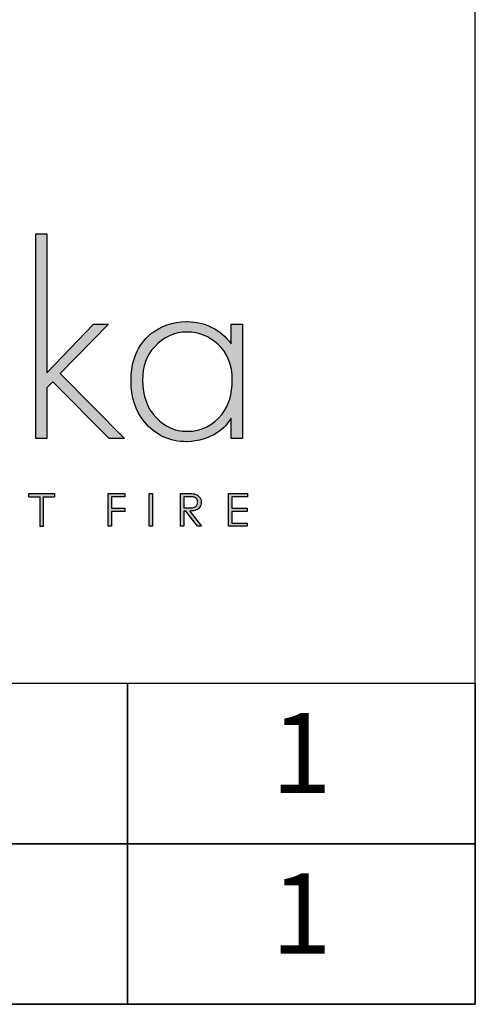
# Model space of a CAD drawing. Units: millimetres. Extents: x 1520 to 5504, y 559 to 3434.
# Drawn here: x 5238 to 5504, y 559 to 1132 of the extents above; entities that cross this region are included whole.
import ezdxf
from ezdxf.enums import TextEntityAlignment as Align

# ---------------------------------------------------------------- set-up
doc = ezdxf.new("R2010")
doc.units = ezdxf.units.MM
doc.layers.add('KO', color=7, linetype='Continuous', lineweight=30)
doc.styles.get("Standard").update_dxf_attribs({"font": 'arial.ttf'})

# ---------------------------------------------------------------- blocks, each defined once
blk = doc.blocks.new('*U2')
h = blk.add_hatch(color=7)
h.dxf.hatch_style = 1
edge = h.paths.add_edge_path()
edge.add_spline(control_points=[(209.42, 8.34), (209.42, 9), (209.24, 9.55), (208.86, 10.01)], knot_values=[0.214286, 0.214286, 0.214286, 0.214286, 0.285714, 0.285714, 0.285714, 0.285714], degree=3, periodic=0)
edge.add_spline(control_points=[(208.86, 10.01), (208.49, 10.46), (208, 10.75), (207.4, 10.89)], knot_values=[0.142857, 0.142857, 0.142857, 0.142857, 0.214286, 0.214286, 0.214286, 0.214286], degree=3, periodic=0)
edge.add_spline(control_points=[(207.4, 10.89), (207, 10.98), (206.24, 11.02), (205.12, 11.02)], knot_values=[0.071429, 0.071429, 0.071429, 0.071429, 0.142857, 0.142857, 0.142857, 0.142857], degree=3, periodic=0)
edge.add_spline(control_points=[(205.12, 11.02), (205.12, 11.02), (203.11, 11.02), (203.11, 11.02)], knot_values=[0, 0, 0, 0, 0.071429, 0.071429, 0.071429, 0.071429], degree=3, periodic=0)
edge.add_spline(control_points=[(203.11, 11.02), (203.11, 11.02), (203.11, 0.94), (203.11, 0.94)], knot_values=[0.928571, 0.928571, 0.928571, 0.928571, 1, 1, 1, 1], degree=3, periodic=0)
edge.add_spline(control_points=[(203.11, 0.94), (203.11, 0.94), (204.12, 0.94), (204.12, 0.94)], knot_values=[0.857143, 0.857143, 0.857143, 0.857143, 0.928571, 0.928571, 0.928571, 0.928571], degree=3, periodic=0)
edge.add_spline(control_points=[(204.12, 0.94), (204.12, 0.94), (204.12, 5.63), (204.12, 5.63)], knot_values=[0.785714, 0.785714, 0.785714, 0.785714, 0.857143, 0.857143, 0.857143, 0.857143], degree=3, periodic=0)
edge.add_spline(control_points=[(204.12, 5.63), (204.12, 5.63), (204.7, 5.63), (204.7, 5.63)], knot_values=[0.714286, 0.714286, 0.714286, 0.714286, 0.785714, 0.785714, 0.785714, 0.785714], degree=3, periodic=0)
edge.add_spline(control_points=[(204.7, 5.63), (204.7, 5.63), (208.32, 0.94), (208.32, 0.94)], knot_values=[0.642857, 0.642857, 0.642857, 0.642857, 0.714286, 0.714286, 0.714286, 0.714286], degree=3, periodic=0)
edge.add_spline(control_points=[(208.32, 0.94), (208.32, 0.94), (209.57, 0.94), (209.57, 0.94)], knot_values=[0.571429, 0.571429, 0.571429, 0.571429, 0.642857, 0.642857, 0.642857, 0.642857], degree=3, periodic=0)
edge.add_spline(control_points=[(209.57, 0.94), (209.57, 0.94), (205.94, 5.63), (205.94, 5.63)], knot_values=[0.5, 0.5, 0.5, 0.5, 0.571429, 0.571429, 0.571429, 0.571429], degree=3, periodic=0)
edge.add_spline(control_points=[(205.94, 5.63), (206.78, 5.63), (207.45, 5.74), (207.93, 5.95)], knot_values=[0.428571, 0.428571, 0.428571, 0.428571, 0.5, 0.5, 0.5, 0.5], degree=3, periodic=0)
edge.add_spline(control_points=[(207.93, 5.95), (208.41, 6.17), (208.78, 6.48), (209.04, 6.9)], knot_values=[0.357143, 0.357143, 0.357143, 0.357143, 0.428571, 0.428571, 0.428571, 0.428571], degree=3, periodic=0)
edge.add_spline(control_points=[(209.04, 6.9), (209.29, 7.31), (209.42, 7.79), (209.42, 8.34)], knot_values=[0.285714, 0.285714, 0.285714, 0.285714, 0.357143, 0.357143, 0.357143, 0.357143], degree=3, periodic=0)
edge = h.paths.add_edge_path(flags=16)
edge.add_spline(control_points=[(208.1, 9.26), (208.28, 8.99), (208.37, 8.68), (208.37, 8.34)], knot_values=[0.555556, 0.555556, 0.555556, 0.555556, 0.666667, 0.666667, 0.666667, 0.666667], degree=3, periodic=0)
edge.add_spline(control_points=[(208.37, 8.34), (208.37, 8), (208.28, 7.68), (208.1, 7.4)], knot_values=[0.444444, 0.444444, 0.444444, 0.444444, 0.555556, 0.555556, 0.555556, 0.555556], degree=3, periodic=0)
edge.add_spline(control_points=[(208.1, 7.4), (207.92, 7.12), (207.67, 6.91), (207.35, 6.79)], knot_values=[0.333333, 0.333333, 0.333333, 0.333333, 0.444444, 0.444444, 0.444444, 0.444444], degree=3, periodic=0)
edge.add_spline(control_points=[(207.35, 6.79), (207.03, 6.66), (206.53, 6.59), (205.86, 6.59)], knot_values=[0.222222, 0.222222, 0.222222, 0.222222, 0.333333, 0.333333, 0.333333, 0.333333], degree=3, periodic=0)
edge.add_spline(control_points=[(205.86, 6.59), (205.86, 6.59), (204.12, 6.61), (204.12, 6.61)], knot_values=[0.111111, 0.111111, 0.111111, 0.111111, 0.222222, 0.222222, 0.222222, 0.222222], degree=3, periodic=0)
edge.add_spline(control_points=[(204.12, 6.61), (204.12, 6.61), (204.12, 10.04), (204.12, 10.04)], knot_values=[0, 0, 0, 0, 0.111111, 0.111111, 0.111111, 0.111111], degree=3, periodic=0)
edge.add_spline(control_points=[(204.12, 10.04), (204.12, 10.04), (205.9, 10.04), (205.9, 10.04)], knot_values=[0.888889, 0.888889, 0.888889, 0.888889, 1, 1, 1, 1], degree=3, periodic=0)
edge.add_spline(control_points=[(205.9, 10.04), (206.59, 10.04), (207.08, 9.98), (207.38, 9.86)], knot_values=[0.777778, 0.777778, 0.777778, 0.777778, 0.888889, 0.888889, 0.888889, 0.888889], degree=3, periodic=0)
edge.add_spline(control_points=[(207.38, 9.86), (207.68, 9.74), (207.92, 9.54), (208.1, 9.26)], knot_values=[0.666667, 0.666667, 0.666667, 0.666667, 0.777778, 0.777778, 0.777778, 0.777778], degree=3, periodic=0)
at = {"layer": 'KO'}
h = blk.add_hatch(color=7, dxfattribs=at)
h.dxf.hatch_style = 1
edge = h.paths.add_edge_path()
edge.add_spline(control_points=[(161.93, 48.18), (161.93, 48.18), (161.93, 90.93), (161.93, 90.93)], knot_values=[0, 0, 0, 0, 0.083333, 0.083333, 0.083333, 0.083333], degree=3, periodic=0)
edge.add_spline(control_points=[(161.93, 90.93), (161.93, 90.93), (158.5, 90.93), (158.5, 90.93)], knot_values=[0.916667, 0.916667, 0.916667, 0.916667, 1, 1, 1, 1], degree=3, periodic=0)
edge.add_spline(control_points=[(158.5, 90.93), (158.5, 90.93), (158.5, 27.92), (158.5, 27.92)], knot_values=[0.833333, 0.833333, 0.833333, 0.833333, 0.916667, 0.916667, 0.916667, 0.916667], degree=3, periodic=0)
edge.add_spline(control_points=[(158.5, 27.92), (158.5, 27.92), (161.93, 27.92), (161.93, 27.92)], knot_values=[0.75, 0.75, 0.75, 0.75, 0.833333, 0.833333, 0.833333, 0.833333], degree=3, periodic=0)
edge.add_spline(control_points=[(161.93, 27.92), (161.93, 27.92), (161.93, 43.57), (161.93, 43.57)], knot_values=[0.666667, 0.666667, 0.666667, 0.666667, 0.75, 0.75, 0.75, 0.75], degree=3, periodic=0)
edge.add_spline(control_points=[(161.93, 43.57), (161.93, 43.57), (163.74, 45.32), (163.74, 45.32)], knot_values=[0.583333, 0.583333, 0.583333, 0.583333, 0.666667, 0.666667, 0.666667, 0.666667], degree=3, periodic=0)
edge.add_spline(control_points=[(163.74, 45.32), (163.74, 45.32), (181.07, 27.92), (181.07, 27.92)], knot_values=[0.5, 0.5, 0.5, 0.5, 0.583333, 0.583333, 0.583333, 0.583333], degree=3, periodic=0)
edge.add_spline(control_points=[(181.07, 27.92), (181.07, 27.92), (185.82, 27.92), (185.82, 27.92)], knot_values=[0.416667, 0.416667, 0.416667, 0.416667, 0.5, 0.5, 0.5, 0.5], degree=3, periodic=0)
edge.add_spline(control_points=[(185.82, 27.92), (185.82, 27.92), (166.05, 47.9), (166.05, 47.9)], knot_values=[0.333333, 0.333333, 0.333333, 0.333333, 0.416667, 0.416667, 0.416667, 0.416667], degree=3, periodic=0)
edge.add_spline(control_points=[(166.05, 47.9), (166.05, 47.9), (180.93, 63.13), (180.93, 63.13)], knot_values=[0.25, 0.25, 0.25, 0.25, 0.333333, 0.333333, 0.333333, 0.333333], degree=3, periodic=0)
edge.add_spline(control_points=[(180.93, 63.13), (180.93, 63.13), (176.32, 63.13), (176.32, 63.13)], knot_values=[0.166667, 0.166667, 0.166667, 0.166667, 0.25, 0.25, 0.25, 0.25], degree=3, periodic=0)
edge.add_spline(control_points=[(176.32, 63.13), (176.32, 63.13), (161.93, 48.18), (161.93, 48.18)], knot_values=[0.083333, 0.083333, 0.083333, 0.083333, 0.166667, 0.166667, 0.166667, 0.166667], degree=3, periodic=0)
h = blk.add_hatch(color=7, dxfattribs=at)
h.dxf.hatch_style = 1
edge = h.paths.add_edge_path()
edge.add_spline(control_points=[(218.72, 57.05), (215.23, 61.52), (210.69, 63.83), (205.1, 63.9)], knot_values=[0.4, 0.4, 0.4, 0.4, 0.466667, 0.466667, 0.466667, 0.466667], degree=3, periodic=0)
edge.add_spline(control_points=[(205.1, 63.9), (205.03, 63.9), (204.96, 63.9), (204.89, 63.9), (204.89, 63.9), (200.56, 63.9), (196.85, 62.57), (193.71, 59.99)], knot_values=[0.8, 0.8, 0.8, 0.8, 0.866667, 0.866667, 0.866667, 0.866767, 0.933333, 0.933333, 0.933333, 0.933333], degree=3, periodic=0)
edge.add_spline(control_points=[(193.71, 59.99), (189.73, 56.63), (187.7, 51.88), (187.7, 45.67)], knot_values=[0.733333, 0.733333, 0.733333, 0.733333, 0.8, 0.8, 0.8, 0.8], degree=3, periodic=0)
edge.add_spline(control_points=[(187.7, 45.67), (187.7, 40.64), (189.1, 36.45), (191.82, 33.09)], knot_values=[0.666667, 0.666667, 0.666667, 0.666667, 0.733333, 0.733333, 0.733333, 0.733333], degree=3, periodic=0)
edge.add_spline(control_points=[(191.82, 33.09), (195.18, 29.04), (199.58, 26.94), (204.96, 26.94)], knot_values=[0.6, 0.6, 0.6, 0.6, 0.666667, 0.666667, 0.666667, 0.666667], degree=3, periodic=0)
edge.add_spline(control_points=[(204.96, 26.94), (208.59, 27.01), (211.73, 27.99), (214.6, 29.88)], knot_values=[0.866667, 0.866667, 0.866667, 0.866667, 0.933333, 0.933333, 0.933333, 0.933333], degree=3, periodic=0)
edge.add_spline(control_points=[(214.6, 29.88), (216.06, 30.93), (217.46, 32.39), (218.72, 34.21)], knot_values=[0.8, 0.8, 0.8, 0.8, 0.866667, 0.866667, 0.866667, 0.866667], degree=3, periodic=0)
edge.add_spline(control_points=[(218.72, 34.21), (218.72, 34.21), (218.72, 27.92), (218.72, 27.92)], knot_values=[0.733333, 0.733333, 0.733333, 0.733333, 0.8, 0.8, 0.8, 0.8], degree=3, periodic=0)
edge.add_spline(control_points=[(218.72, 27.92), (218.72, 27.92), (222.14, 27.92), (222.14, 27.92)], knot_values=[0.666667, 0.666667, 0.666667, 0.666667, 0.733333, 0.733333, 0.733333, 0.733333], degree=3, periodic=0)
edge.add_spline(control_points=[(222.14, 27.92), (222.14, 27.92), (222.14, 63.13), (222.14, 63.13)], knot_values=[0.6, 0.6, 0.6, 0.6, 0.666667, 0.666667, 0.666667, 0.666667], degree=3, periodic=0)
edge.add_spline(control_points=[(222.14, 63.13), (222.14, 63.13), (218.72, 63.13), (218.72, 63.13)], knot_values=[0.533333, 0.533333, 0.533333, 0.533333, 0.6, 0.6, 0.6, 0.6], degree=3, periodic=0)
edge.add_spline(control_points=[(218.72, 63.13), (218.72, 63.13), (218.72, 57.05), (218.72, 57.05)], knot_values=[0.466667, 0.466667, 0.466667, 0.466667, 0.533333, 0.533333, 0.533333, 0.533333], degree=3, periodic=0)
edge = h.paths.add_edge_path(flags=16)
edge.add_spline(control_points=[(205.03, 60.69), (208.66, 60.62), (211.8, 59.36), (214.53, 56.91)], knot_values=[0.266667, 0.266667, 0.266667, 0.266667, 0.333333, 0.333333, 0.333333, 0.333333], degree=3, periodic=0)
edge.add_spline(control_points=[(214.53, 56.91), (217.46, 54.4), (218.93, 50.7), (218.93, 45.88), (218.93, 45.88), (218.93, 41.61), (217.88, 38.12), (215.79, 35.47)], knot_values=[0.133333, 0.133333, 0.133333, 0.133333, 0.2, 0.2, 0.2, 0.2001, 0.266667, 0.266667, 0.266667, 0.266667], degree=3, periodic=0)
edge.add_spline(control_points=[(215.79, 35.47), (213.13, 31.9), (209.57, 30.16), (205.1, 30.16)], knot_values=[0.066667, 0.066667, 0.066667, 0.066667, 0.133333, 0.133333, 0.133333, 0.133333], degree=3, periodic=0)
edge.add_spline(control_points=[(205.1, 30.16), (201.33, 30.16), (198.11, 31.56), (195.46, 34.35)], knot_values=[0.333333, 0.333333, 0.333333, 0.333333, 0.4, 0.4, 0.4, 0.4], degree=3, periodic=0)
edge.add_spline(control_points=[(195.46, 34.35), (192.66, 37.21), (191.27, 41.06), (191.27, 45.88)], knot_values=[0.266667, 0.266667, 0.266667, 0.266667, 0.333333, 0.333333, 0.333333, 0.333333], degree=3, periodic=0)
edge.add_spline(control_points=[(191.27, 45.88), (191.27, 50.07), (192.52, 53.49), (194.9, 56.07)], knot_values=[0.2, 0.2, 0.2, 0.2, 0.266667, 0.266667, 0.266667, 0.266667], degree=3, periodic=0)
edge.add_spline(control_points=[(194.9, 56.07), (197.76, 59.15), (201.12, 60.69), (205.03, 60.69)], knot_values=[0.133333, 0.133333, 0.133333, 0.133333, 0.2, 0.2, 0.2, 0.2], degree=3, periodic=0)
h = blk.add_hatch(color=7, dxfattribs=at)
h.dxf.hatch_style = 1
edge = h.paths.add_edge_path()
edge.add_spline(control_points=[(159.85, 10), (159.85, 7.45), (159.85, 0.92), (159.85, 0.92)], knot_values=[0.75, 0.75, 0.75, 0.75, 0.95106, 0.95106, 0.95106, 0.95106], degree=3, periodic=0)
edge.add_spline(control_points=[(159.85, 0.92), (159.85, 0.92), (160.85, 0.92), (160.85, 0.92)], knot_values=[0.5, 0.5, 0.5, 0.5, 0.75, 0.75, 0.75, 0.75], degree=3, periodic=0)
edge.add_spline(control_points=[(160.85, 0.92), (160.85, 0.92), (160.85, 7.45), (160.85, 10)], knot_values=[0.298941, 0.298941, 0.298941, 0.298941, 0.5, 0.5, 0.5, 0.5], degree=3, periodic=0)
edge.add_line((160.85, 10), (164.31, 10))
edge.add_spline(control_points=[(164.31, 10), (164.31, 10.62), (164.31, 11.01), (164.31, 11.01)], knot_values=[0.5, 0.5, 0.5, 0.5, 0.519576, 0.519576, 0.519576, 0.519576], degree=3, periodic=0)
edge.add_line((164.31, 11.01), (156.39, 11.01))
edge.add_spline(control_points=[(156.39, 11.01), (156.39, 11.01), (156.39, 10), (156.39, 10)], knot_values=[0.500003, 0.500003, 0.500003, 0.500003, 0.749997, 0.749997, 0.749997, 0.749997], degree=3, periodic=0)
edge.add_line((156.39, 10), (159.85, 10))
h = blk.add_hatch(color=7, dxfattribs=at)
h.dxf.hatch_style = 1
edge = h.paths.add_edge_path()
edge.add_spline(control_points=[(181.85, 10.03), (181.85, 10.03), (185.9, 10.03), (185.9, 10.03)], knot_values=[0.2, 0.2, 0.2, 0.2, 0.3, 0.3, 0.3, 0.3], degree=3, periodic=0)
edge.add_spline(control_points=[(185.9, 10.03), (185.9, 10.03), (185.9, 11.02), (185.9, 11.02)], knot_values=[0.1, 0.1, 0.1, 0.1, 0.2, 0.2, 0.2, 0.2], degree=3, periodic=0)
edge.add_spline(control_points=[(185.9, 11.02), (185.9, 11.02), (180.85, 11.02), (180.85, 11.02)], knot_values=[0, 0, 0, 0, 0.1, 0.1, 0.1, 0.1], degree=3, periodic=0)
edge.add_spline(control_points=[(180.85, 11.02), (180.85, 11.02), (180.85, 0.94), (180.85, 0.94)], knot_values=[0.9, 0.9, 0.9, 0.9, 1, 1, 1, 1], degree=3, periodic=0)
edge.add_spline(control_points=[(180.85, 0.94), (180.85, 0.94), (181.85, 0.94), (181.85, 0.94)], knot_values=[0.8, 0.8, 0.8, 0.8, 0.9, 0.9, 0.9, 0.9], degree=3, periodic=0)
edge.add_spline(control_points=[(181.85, 0.94), (181.85, 0.94), (181.85, 5.48), (181.85, 5.48)], knot_values=[0.7, 0.7, 0.7, 0.7, 0.8, 0.8, 0.8, 0.8], degree=3, periodic=0)
edge.add_spline(control_points=[(181.85, 5.48), (181.85, 5.48), (185.9, 5.48), (185.9, 5.48)], knot_values=[0.6, 0.6, 0.6, 0.6, 0.7, 0.7, 0.7, 0.7], degree=3, periodic=0)
edge.add_spline(control_points=[(185.9, 5.48), (185.9, 5.48), (185.9, 6.48), (185.9, 6.48)], knot_values=[0.5, 0.5, 0.5, 0.5, 0.6, 0.6, 0.6, 0.6], degree=3, periodic=0)
edge.add_spline(control_points=[(185.9, 6.48), (185.9, 6.48), (181.85, 6.48), (181.85, 6.48)], knot_values=[0.4, 0.4, 0.4, 0.4, 0.5, 0.5, 0.5, 0.5], degree=3, periodic=0)
edge.add_spline(control_points=[(181.85, 6.48), (181.85, 6.48), (181.85, 10.03), (181.85, 10.03)], knot_values=[0.3, 0.3, 0.3, 0.3, 0.4, 0.4, 0.4, 0.4], degree=3, periodic=0)
h = blk.add_hatch(color=7, dxfattribs=at)
h.dxf.hatch_style = 1
edge = h.paths.add_edge_path()
edge.add_spline(control_points=[(194.48, 0.94), (194.48, 0.94), (194.48, 11.02), (194.48, 11.02)], knot_values=[0.25, 0.25, 0.25, 0.25, 0.5, 0.5, 0.5, 0.5], degree=3, periodic=0)
edge.add_spline(control_points=[(194.48, 11.02), (194.48, 11.02), (193.47, 11.02), (193.47, 11.02)], knot_values=[0, 0, 0, 0, 0.25, 0.25, 0.25, 0.25], degree=3, periodic=0)
edge.add_spline(control_points=[(193.47, 11.02), (193.47, 11.02), (193.47, 0.94), (193.47, 0.94)], knot_values=[0.75, 0.75, 0.75, 0.75, 1, 1, 1, 1], degree=3, periodic=0)
edge.add_spline(control_points=[(193.47, 0.94), (193.47, 0.94), (194.48, 0.94), (194.48, 0.94)], knot_values=[0.5, 0.5, 0.5, 0.5, 0.75, 0.75, 0.75, 0.75], degree=3, periodic=0)
h = blk.add_hatch(color=7, dxfattribs=at)
h.dxf.hatch_style = 1
edge = h.paths.add_edge_path()
edge.add_spline(control_points=[(217.88, 11.02), (217.88, 11.02), (217.88, 0.94), (217.88, 0.94)], knot_values=[0.916667, 0.916667, 0.916667, 0.916667, 1, 1, 1, 1], degree=3, periodic=0)
edge.add_spline(control_points=[(217.88, 0.94), (217.88, 0.94), (223.62, 0.94), (223.62, 0.94)], knot_values=[0.833333, 0.833333, 0.833333, 0.833333, 0.916667, 0.916667, 0.916667, 0.916667], degree=3, periodic=0)
edge.add_spline(control_points=[(223.62, 0.94), (223.62, 0.94), (223.62, 1.93), (223.62, 1.93)], knot_values=[0.75, 0.75, 0.75, 0.75, 0.833333, 0.833333, 0.833333, 0.833333], degree=3, periodic=0)
edge.add_spline(control_points=[(223.62, 1.93), (223.62, 1.93), (218.89, 1.93), (218.89, 1.93)], knot_values=[0.666667, 0.666667, 0.666667, 0.666667, 0.75, 0.75, 0.75, 0.75], degree=3, periodic=0)
edge.add_spline(control_points=[(218.89, 1.93), (218.89, 1.93), (218.89, 5.49), (218.89, 5.49)], knot_values=[0.583333, 0.583333, 0.583333, 0.583333, 0.666667, 0.666667, 0.666667, 0.666667], degree=3, periodic=0)
edge.add_spline(control_points=[(218.89, 5.49), (218.89, 5.49), (223.62, 5.49), (223.62, 5.49)], knot_values=[0.5, 0.5, 0.5, 0.5, 0.583333, 0.583333, 0.583333, 0.583333], degree=3, periodic=0)
edge.add_spline(control_points=[(223.62, 5.49), (223.62, 5.49), (223.62, 6.47), (223.62, 6.47)], knot_values=[0.416667, 0.416667, 0.416667, 0.416667, 0.5, 0.5, 0.5, 0.5], degree=3, periodic=0)
edge.add_spline(control_points=[(223.62, 6.47), (223.62, 6.47), (218.89, 6.47), (218.89, 6.47)], knot_values=[0.333333, 0.333333, 0.333333, 0.333333, 0.416667, 0.416667, 0.416667, 0.416667], degree=3, periodic=0)
edge.add_line((218.89, 6.47), (218.89, 10.03))
edge.add_spline(control_points=[(218.89, 10.03), (218.89, 10.03), (223.66, 10.03), (223.66, 10.03)], knot_values=[0.166667, 0.166667, 0.166667, 0.166667, 0.25, 0.25, 0.25, 0.25], degree=3, periodic=0)
edge.add_spline(control_points=[(223.66, 10.03), (223.66, 10.03), (223.66, 11.02), (223.66, 11.02)], knot_values=[0.083333, 0.083333, 0.083333, 0.083333, 0.166667, 0.166667, 0.166667, 0.166667], degree=3, periodic=0)
edge.add_spline(control_points=[(223.66, 11.02), (223.66, 11.02), (217.88, 11.02), (217.88, 11.02)], knot_values=[0, 0, 0, 0, 0.083333, 0.083333, 0.083333, 0.083333], degree=3, periodic=0)
at = {"layer": 'KO', "color": 7}
for p, q in [((156.39, 11.01), (164.31, 11.01)), ((156.39, 10), (159.85, 10)), ((160.85, 10), (164.31, 10)), ((218.89, 10.03), (218.89, 6.47))]:
    blk.add_line(p, q, dxfattribs=at)
for points in [[(158.5, 27.92), (158.5, 27.92), (158.5, 90.93), (158.5, 90.93)], [(158.5, 90.93), (158.5, 90.93), (161.93, 90.93), (161.93, 90.93)], [(161.93, 90.93), (161.93, 90.93), (161.93, 48.18), (161.93, 48.18)], [(205.17, 63.9), (210.76, 63.83), (215.3, 61.53), (218.72, 57.05)], [(161.93, 48.18), (161.93, 48.18), (176.32, 63.13), (176.32, 63.13)], [(180.93, 63.13), (180.93, 63.13), (166.05, 47.9), (166.05, 47.9)], [(176.32, 63.13), (176.32, 63.13), (180.93, 63.13), (180.93, 63.13)], [(205.1, 60.69), (201.19, 60.69), (197.83, 59.15), (195.04, 56.08)], [(214.6, 56.91), (211.87, 59.36), (208.73, 60.62), (205.17, 60.69)], [(218.72, 57.05), (218.72, 57.05), (218.72, 63.13), (218.72, 63.13)], [(218.72, 63.13), (218.72, 63.13), (222.21, 63.13), (222.21, 63.13)], [(222.21, 63.13), (222.21, 63.13), (222.21, 27.92), (222.21, 27.92)], [(187.84, 45.67), (187.84, 51.88), (189.8, 56.63), (193.78, 59.99)], [(195.04, 56.08), (192.59, 53.49), (191.41, 50.07), (191.41, 45.88)], [(219, 45.88), (219, 50.7), (217.53, 54.4), (214.6, 56.91)], [(166.05, 47.9), (166.05, 47.9), (185.82, 27.92), (185.82, 27.92)], [(191.96, 33.09), (189.24, 36.45), (187.84, 40.64), (187.84, 45.67)], [(191.41, 45.88), (191.41, 41.06), (192.8, 37.21), (195.6, 34.35)], [(215.86, 35.47), (217.95, 38.12), (219, 41.62), (219, 45.88)], [(163.74, 45.32), (163.74, 45.32), (161.93, 43.57), (161.93, 43.57)], [(161.93, 43.57), (161.93, 43.57), (161.93, 27.92), (161.93, 27.92)], [(181.07, 27.92), (181.07, 27.92), (163.74, 45.32), (163.74, 45.32)], [(195.6, 34.35), (198.25, 31.56), (201.4, 30.16), (205.1, 30.16)], [(205.17, 30.16), (209.57, 30.16), (213.13, 31.91), (215.86, 35.47)], [(218.72, 34.21), (217.53, 32.39), (216.13, 30.93), (214.6, 29.88)], [(218.72, 27.92), (218.72, 27.92), (218.72, 34.21), (218.72, 34.21)], [(205.03, 26.95), (199.72, 26.95), (195.32, 29.04), (191.96, 33.09)], [(161.93, 27.92), (161.93, 27.92), (158.5, 27.92), (158.5, 27.92)], [(185.82, 27.92), (185.82, 27.92), (181.07, 27.92), (181.07, 27.92)], [(214.6, 29.88), (211.73, 27.99), (208.59, 27.02), (205.17, 26.95)], [(222.21, 27.92), (222.21, 27.92), (218.72, 27.92), (218.72, 27.92)], [(156.39, 10), (156.39, 10), (156.39, 11.01), (156.39, 11.01)], [(159.85, 11.01), (159.85, 11.01), (160.85, 11.01), (160.85, 11.01)], [(159.85, 0.92), (159.85, 0.92), (159.85, 7.45), (159.85, 10)], [(160.85, 10), (160.85, 7.45), (160.85, 0.92), (160.85, 0.92)], [(164.31, 11.01), (164.31, 11.01), (164.31, 10.62), (164.31, 10)], [(180.85, 11.02), (180.85, 11.02), (185.9, 11.02), (185.9, 11.02)], [(180.85, 0.94), (180.85, 0.94), (180.85, 11.02), (180.85, 11.02)], [(185.9, 10.03), (185.9, 10.03), (181.85, 10.03), (181.85, 10.03)], [(181.85, 10.03), (181.85, 10.03), (181.85, 6.48), (181.85, 6.48)], [(185.9, 11.02), (185.9, 11.02), (185.9, 10.03), (185.9, 10.03)], [(193.47, 11.02), (193.47, 11.02), (194.48, 11.02), (194.48, 11.02)], [(193.47, 0.94), (193.47, 0.94), (193.47, 11.02), (193.47, 11.02)], [(194.48, 11.02), (194.48, 11.02), (194.48, 0.94), (194.48, 0.94)], [(203.11, 11.02), (203.11, 11.02), (205.12, 11.02), (205.12, 11.02)], [(203.11, 0.94), (203.11, 0.94), (203.11, 11.02), (203.11, 11.02)], [(204.12, 10.04), (204.12, 10.04), (204.12, 6.61), (204.12, 6.61)], [(205.9, 10.04), (205.9, 10.04), (204.12, 10.04), (204.12, 10.04)], [(205.12, 11.02), (206.24, 11.02), (207, 10.98), (207.4, 10.89)], [(207.38, 9.86), (207.08, 9.98), (206.59, 10.04), (205.9, 10.04)], [(208.1, 9.26), (207.92, 9.54), (207.68, 9.74), (207.38, 9.86)], [(207.4, 10.89), (208, 10.75), (208.49, 10.46), (208.86, 10.01)], [(208.37, 8.34), (208.37, 8.68), (208.28, 8.99), (208.1, 9.26)], [(208.86, 10.01), (209.24, 9.55), (209.42, 9), (209.42, 8.34)], [(217.88, 11.02), (217.88, 11.02), (223.66, 11.02), (223.66, 11.02)], [(217.88, 0.94), (217.88, 0.94), (217.88, 11.02), (217.88, 11.02)], [(223.66, 10.03), (223.66, 10.03), (218.89, 10.03), (218.89, 10.03)], [(223.66, 11.02), (223.66, 11.02), (223.66, 10.03), (223.66, 10.03)], [(181.85, 6.48), (181.85, 6.48), (185.9, 6.48), (185.9, 6.48)], [(185.9, 6.48), (185.9, 6.48), (185.9, 5.48), (185.9, 5.48)], [(204.12, 6.61), (204.12, 6.61), (205.86, 6.59), (205.86, 6.59)], [(205.86, 6.59), (206.53, 6.59), (207.03, 6.66), (207.35, 6.79)], [(207.35, 6.79), (207.67, 6.91), (207.92, 7.12), (208.1, 7.4)], [(209.04, 6.9), (208.78, 6.48), (208.41, 6.17), (207.93, 5.95)], [(208.1, 7.4), (208.28, 7.68), (208.37, 8), (208.37, 8.34)], [(209.42, 8.34), (209.42, 7.79), (209.29, 7.31), (209.04, 6.9)], [(218.89, 6.47), (218.89, 6.47), (223.62, 6.47), (223.62, 6.47)], [(223.62, 6.47), (223.62, 6.47), (223.62, 5.49), (223.62, 5.49)], [(185.9, 5.48), (185.9, 5.48), (181.85, 5.48), (181.85, 5.48)], [(181.85, 5.48), (181.85, 5.48), (181.85, 0.94), (181.85, 0.94)], [(204.7, 5.63), (204.7, 5.63), (204.12, 5.63), (204.12, 5.63)], [(204.12, 5.63), (204.12, 5.63), (204.12, 0.94), (204.12, 0.94)], [(208.32, 0.94), (208.32, 0.94), (204.7, 5.63), (204.7, 5.63)], [(207.93, 5.95), (207.45, 5.74), (206.78, 5.63), (205.94, 5.63)], [(205.94, 5.63), (205.94, 5.63), (209.57, 0.94), (209.57, 0.94)], [(223.62, 5.49), (223.62, 5.49), (218.89, 5.49), (218.89, 5.49)], [(218.89, 5.49), (218.89, 5.49), (218.89, 1.93), (218.89, 1.93)], [(160.85, 0.92), (160.85, 0.92), (159.85, 0.92), (159.85, 0.92)], [(181.85, 0.94), (181.85, 0.94), (180.85, 0.94), (180.85, 0.94)], [(194.48, 0.94), (194.48, 0.94), (193.47, 0.94), (193.47, 0.94)], [(204.12, 0.94), (204.12, 0.94), (203.11, 0.94), (203.11, 0.94)], [(209.57, 0.94), (209.57, 0.94), (208.32, 0.94), (208.32, 0.94)], [(223.62, 0.94), (223.62, 0.94), (217.88, 0.94), (217.88, 0.94)], [(218.89, 1.93), (218.89, 1.93), (223.62, 1.93), (223.62, 1.93)], [(223.62, 1.93), (223.62, 1.93), (223.62, 0.94), (223.62, 0.94)]]:
    blk.add_open_spline(points, degree=3, dxfattribs=at)
blk.add_open_spline([(193.78, 59.99), (196.99, 62.57), (200.7, 63.9), (204.89, 63.9), (204.89, 63.9), (205.03, 63.9), (205.1, 63.9), (205.17, 63.9)], degree=3, knots=[0.8, 0.8, 0.8, 0.8, 0.8666667, 0.8666667, 0.8666667, 0.8666667, 0.9333333, 0.9333333, 0.9333333, 0.9333333], dxfattribs=at)

msp = doc.modelspace()

# ---------------------------------------------------------------- linework, layer by layer
at = {"layer": 'KO'}
for points in [[(1520.22, 558.54), (5503.5, 558.54), (5503.5, 3433.5), (1520.22, 3433.5)], [(4237.4, 745.54), (5300.92, 745.54), (5300.92, 652.04), (4237.4, 652.04)], [(5300.92, 745.54), (5503.5, 745.54), (5503.5, 652.04), (5300.92, 652.04)], [(4237.4, 652.04), (5300.92, 652.04), (5300.92, 558.54), (4237.4, 558.54)], [(5300.92, 652.04), (5503.5, 652.04), (5503.5, 558.54), (5300.92, 558.54)]]:
    msp.add_lwpolyline(points, close=True, dxfattribs=at)

# ---------------------------------------------------------------- block references
at = {"layer": 'KO', "xscale": 1.892641199224725, "yscale": 1.892641199224725, "zscale": 1.892641199224725}
msp.add_blockref('*U2', (4947.4, 835.07), dxfattribs=at)

# ---------------------------------------------------------------- texts
at = {"layer": 'KO', "lineweight": -3, "flags": 8}
for p in [(5402.21, 698.79), (5402.21, 605.29)]:
    msp.add_attdef('1', text='00', height=46.75, dxfattribs=at).set_placement(p, align=Align.MIDDLE)

doc.saveas('drawing.dxf')
